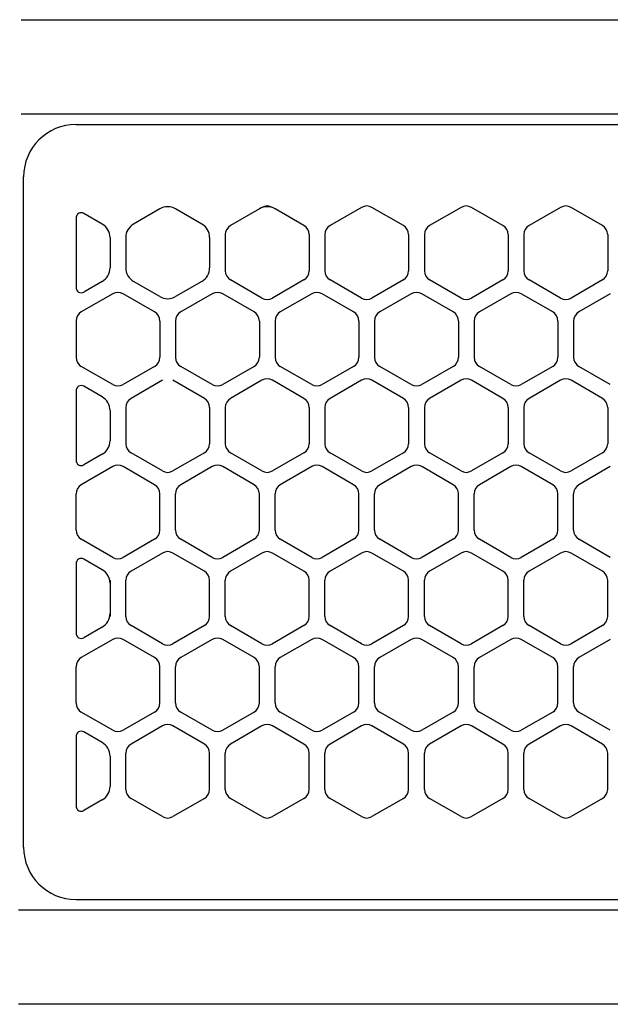
# Model space of a CAD drawing. Extents: x -4463 to 19780, y 852 to 14367.
# Drawn here: x 2000 to 2057, y 11256 to 11350 of the extents above; entities that cross this region are included whole.
import ezdxf

# ---------------------------------------------------------------- set-up
doc = ezdxf.new("R2010")
doc.units = 0
doc.header["$LTSCALE"] = 100
doc.header["$MEASUREMENT"] = 0
doc.linetypes.add('CENTER', pattern=[50.8, 31.75, -6.35, 6.35, -6.35])
doc.linetypes.add('DASHED', pattern=[3, 2, -1])
doc.layers.get('0').update_dxf_attribs({"linetype": 'CONTINUOUS'})

# ---------------------------------------------------------------- blocks, each defined once
blk = doc.blocks.new('RB31AW13A16R（平面）')
at = {"linetype": 'Continuous'}
for p, q in [((0.25, 505), (275, 505)), ((0.25, 505), (15, 505)), ((0.25, 496), (275, 496)), ((0.25, 496), (15, 496)), ((5.5, 495), (275, 495)), ((0.5, 426), (0.5, 490)), ((0.5, 426), (0.5, 490)), ((13.5, 486.936), (11, 485.492)), ((13.5, 486.936), (11, 485.492)), ((17.5, 485.492), (15, 486.936)), ((17.5, 485.492), (15, 486.936)), ((23, 486.936), (20.25, 485.348)), ((23, 486.936), (20.25, 485.348)), ((23.25, 487.08), (23, 486.936)), ((23.25, 487.08), (23, 486.936)), ((24.5, 486.936), (24.25, 487.08)), ((24.5, 486.936), (24.25, 487.08)), ((27.25, 485.348), (24.5, 486.936)), ((27.25, 485.348), (24.5, 486.936)), ((32.75, 487.08), (29.75, 485.348)), ((32.75, 487.08), (29.75, 485.348)), ((36.75, 485.348), (33.75, 487.08)), ((36.75, 485.348), (33.75, 487.08)), ((42.25, 487.08), (39.25, 485.348)), ((42.25, 487.08), (39.25, 485.348)), ((46.25, 485.348), (43.25, 487.08)), ((46.25, 485.348), (43.25, 487.08)), ((51.75, 487.08), (48.75, 485.348)), ((51.75, 487.08), (48.75, 485.348)), ((55.75, 485.348), (52.75, 487.08)), ((55.75, 485.348), (52.75, 487.08)), ((5.5, 486.07), (5.5, 479.43)), ((5.5, 486.07), (5.5, 479.43)), ((8, 485.492), (6.25, 486.503)), ((8, 485.492), (6.25, 486.503)), ((8.75, 484.193), (8.75, 481.307)), ((8.75, 484.193), (8.75, 481.307)), ((10.25, 484.193), (10.25, 481.307)), ((10.25, 484.193), (10.25, 481.307)), ((18.25, 484.193), (18.25, 481.307)), ((18.25, 484.193), (18.25, 481.307)), ((19.75, 484.482), (19.75, 481.018)), ((19.75, 484.482), (19.75, 481.018)), ((27.75, 484.482), (27.75, 481.018)), ((27.75, 484.482), (27.75, 481.018)), ((29.25, 484.482), (29.25, 481.018)), ((29.25, 484.482), (29.25, 481.018)), ((37.25, 484.482), (37.25, 481.018)), ((37.25, 484.482), (37.25, 481.018)), ((38.75, 484.482), (38.75, 481.018)), ((38.75, 484.482), (38.75, 481.018)), ((46.75, 484.482), (46.75, 481.018)), ((46.75, 484.482), (46.75, 481.018)), ((48.25, 484.482), (48.25, 481.018)), ((48.25, 484.482), (48.25, 481.018)), ((56.25, 484.482), (56.25, 481.018)), ((56.25, 484.482), (56.25, 481.018)), ((8, 480.008), (6.25, 478.997)), ((8, 480.008), (6.25, 478.997)), ((13.5, 478.564), (11, 480.008)), ((13.5, 478.564), (11, 480.008)), ((17.5, 480.008), (15, 478.564)), ((17.5, 480.008), (15, 478.564)), ((23.25, 478.42), (20.25, 480.152)), ((23.25, 478.42), (20.25, 480.152)), ((27.25, 480.152), (24.25, 478.42)), ((27.25, 480.152), (24.25, 478.42)), ((32.75, 478.42), (29.75, 480.152)), ((32.75, 478.42), (29.75, 480.152)), ((36.75, 480.152), (33.75, 478.42)), ((36.75, 480.152), (33.75, 478.42)), ((42.25, 478.42), (39.25, 480.152)), ((42.25, 478.42), (39.25, 480.152)), ((46.25, 480.152), (43.25, 478.42)), ((46.25, 480.152), (43.25, 478.42)), ((51.75, 478.42), (48.75, 480.152)), ((51.75, 478.42), (48.75, 480.152)), ((55.75, 480.152), (52.75, 478.42)), ((55.75, 480.152), (52.75, 478.42)), ((9, 478.83), (6, 477.098)), ((9, 478.83), (6, 477.098)), ((13, 477.098), (10, 478.83)), ((13, 477.098), (10, 478.83)), ((18.5, 478.83), (15.5, 477.098)), ((18.5, 478.83), (15.5, 477.098)), ((22.5, 477.098), (19.5, 478.83)), ((22.5, 477.098), (19.5, 478.83)), ((28, 478.83), (25, 477.098)), ((28, 478.83), (25, 477.098)), ((32, 477.098), (29, 478.83)), ((32, 477.098), (29, 478.83)), ((37.5, 478.83), (34.5, 477.098)), ((37.5, 478.83), (34.5, 477.098)), ((41.5, 477.098), (38.5, 478.83)), ((41.5, 477.098), (38.5, 478.83)), ((47, 478.83), (44, 477.098)), ((47, 478.83), (44, 477.098)), ((51, 477.098), (48, 478.83)), ((51, 477.098), (48, 478.83)), ((56.5, 478.83), (53.5, 477.098)), ((56.5, 478.83), (53.5, 477.098)), ((5.5, 476.232), (5.5, 472.768)), ((5.5, 476.232), (5.5, 472.768)), ((13.5, 476.232), (13.5, 472.768)), ((13.5, 476.232), (13.5, 472.768)), ((15, 476.232), (15, 472.768)), ((15, 476.232), (15, 472.768)), ((23, 476.232), (23, 472.768)), ((23, 476.232), (23, 472.768)), ((24.5, 476.232), (24.5, 472.768)), ((24.5, 476.232), (24.5, 472.768)), ((32.5, 476.232), (32.5, 472.768)), ((32.5, 476.232), (32.5, 472.768)), ((34, 476.232), (34, 472.768)), ((34, 476.232), (34, 472.768)), ((42, 476.232), (42, 472.768)), ((42, 476.232), (42, 472.768)), ((43.5, 476.232), (43.5, 472.768)), ((43.5, 476.232), (43.5, 472.768)), ((51.5, 476.232), (51.5, 472.768)), ((51.5, 476.232), (51.5, 472.768)), ((53, 476.232), (53, 472.768)), ((53, 476.232), (53, 472.768)), ((9, 470.17), (6, 471.902)), ((9, 470.17), (6, 471.902)), ((13, 471.902), (10, 470.17)), ((13, 471.902), (10, 470.17)), ((18.5, 470.17), (15.5, 471.902)), ((18.5, 470.17), (15.5, 471.902)), ((22.5, 471.902), (19.5, 470.17)), ((22.5, 471.902), (19.5, 470.17)), ((28, 470.17), (25, 471.902)), ((28, 470.17), (25, 471.902)), ((32, 471.902), (29, 470.17)), ((32, 471.902), (29, 470.17)), ((37.5, 470.17), (34.5, 471.902)), ((37.5, 470.17), (34.5, 471.902)), ((41.5, 471.902), (38.5, 470.17)), ((41.5, 471.902), (38.5, 470.17)), ((47, 470.17), (44, 471.902)), ((47, 470.17), (44, 471.902)), ((51, 471.902), (48, 470.17)), ((51, 471.902), (48, 470.17)), ((56.5, 470.17), (53.5, 471.902)), ((56.5, 470.17), (53.5, 471.902)), ((8, 468.992), (6.25, 470.003)), ((8, 468.992), (6.25, 470.003)), ((13.75, 470.58), (10.75, 468.848)), ((13.75, 470.58), (10.75, 468.848)), ((17.75, 468.848), (14.75, 470.58)), ((17.75, 468.848), (14.75, 470.58)), ((23.25, 470.58), (20.25, 468.848)), ((23.25, 470.58), (20.25, 468.848)), ((27.25, 468.848), (24.25, 470.58)), ((27.25, 468.848), (24.25, 470.58)), ((32.75, 470.58), (29.75, 468.848)), ((32.75, 470.58), (29.75, 468.848)), ((36.75, 468.848), (33.75, 470.58)), ((36.75, 468.848), (33.75, 470.58)), ((42.25, 470.58), (39.25, 468.848)), ((42.25, 470.58), (39.25, 468.848)), ((46.25, 468.848), (43.25, 470.58)), ((46.25, 468.848), (43.25, 470.58)), ((51.75, 470.58), (48.75, 468.848)), ((51.75, 470.58), (48.75, 468.848)), ((55.75, 468.848), (52.75, 470.58)), ((55.75, 468.848), (52.75, 470.58)), ((5.5, 469.57), (5.5, 462.93)), ((5.5, 469.57), (5.5, 462.93)), ((8.75, 467.693), (8.75, 464.807)), ((8.75, 467.693), (8.75, 464.807)), ((10.25, 467.982), (10.25, 464.518)), ((10.25, 467.982), (10.25, 464.518)), ((18.25, 467.982), (18.25, 464.518)), ((18.25, 467.982), (18.25, 464.518)), ((19.75, 467.982), (19.75, 464.518)), ((19.75, 467.982), (19.75, 464.518)), ((27.75, 467.982), (27.75, 464.518)), ((27.75, 467.982), (27.75, 464.518)), ((29.25, 467.982), (29.25, 464.518)), ((29.25, 467.982), (29.25, 464.518)), ((37.25, 467.982), (37.25, 464.518)), ((37.25, 467.982), (37.25, 464.518)), ((38.75, 467.982), (38.75, 464.518)), ((38.75, 467.982), (38.75, 464.518)), ((46.75, 467.982), (46.75, 464.518)), ((46.75, 467.982), (46.75, 464.518)), ((48.25, 467.982), (48.25, 464.518)), ((48.25, 467.982), (48.25, 464.518)), ((56.25, 467.982), (56.25, 464.518)), ((56.25, 467.982), (56.25, 464.518)), ((8, 463.508), (6.25, 462.497)), ((8, 463.508), (6.25, 462.497)), ((13.75, 461.92), (10.75, 463.652)), ((13.75, 461.92), (10.75, 463.652)), ((17.75, 463.652), (14.75, 461.92)), ((17.75, 463.652), (14.75, 461.92)), ((23.25, 461.92), (20.25, 463.652)), ((23.25, 461.92), (20.25, 463.652)), ((27.25, 463.652), (24.25, 461.92)), ((27.25, 463.652), (24.25, 461.92)), ((32.75, 461.92), (29.75, 463.652)), ((32.75, 461.92), (29.75, 463.652)), ((36.75, 463.652), (33.75, 461.92)), ((36.75, 463.652), (33.75, 461.92)), ((42.25, 461.92), (39.25, 463.652)), ((42.25, 461.92), (39.25, 463.652)), ((46.25, 463.652), (43.25, 461.92)), ((46.25, 463.652), (43.25, 461.92)), ((51.75, 461.92), (48.75, 463.652)), ((51.75, 461.92), (48.75, 463.652)), ((55.75, 463.652), (52.75, 461.92)), ((55.75, 463.652), (52.75, 461.92)), ((9, 462.33), (6, 460.598)), ((9, 462.33), (6, 460.598)), ((13, 460.598), (10, 462.33)), ((13, 460.598), (10, 462.33)), ((18.5, 462.33), (15.5, 460.598)), ((18.5, 462.33), (15.5, 460.598)), ((22.5, 460.598), (19.5, 462.33)), ((22.5, 460.598), (19.5, 462.33)), ((28, 462.33), (25, 460.598)), ((28, 462.33), (25, 460.598)), ((32, 460.598), (29, 462.33)), ((32, 460.598), (29, 462.33)), ((37.5, 462.33), (34.5, 460.598)), ((37.5, 462.33), (34.5, 460.598)), ((41.5, 460.598), (38.5, 462.33)), ((41.5, 460.598), (38.5, 462.33)), ((47, 462.33), (44, 460.598)), ((47, 462.33), (44, 460.598)), ((51, 460.598), (48, 462.33)), ((51, 460.598), (48, 462.33)), ((56.5, 462.33), (53.5, 460.598)), ((56.5, 462.33), (53.5, 460.598)), ((5.5, 456.268), (5.5, 459.732)), ((5.5, 456.268), (5.5, 459.732)), ((13.5, 456.268), (13.5, 459.732)), ((13.5, 456.268), (13.5, 459.732)), ((15, 456.268), (15, 459.732)), ((15, 456.268), (15, 459.732)), ((23, 456.268), (23, 459.732)), ((23, 456.268), (23, 459.732)), ((24.5, 456.268), (24.5, 459.732)), ((24.5, 456.268), (24.5, 459.732)), ((32.5, 456.268), (32.5, 459.732)), ((32.5, 456.268), (32.5, 459.732)), ((34, 456.268), (34, 459.732)), ((34, 456.268), (34, 459.732)), ((42, 456.268), (42, 459.732)), ((42, 456.268), (42, 459.732)), ((43.5, 456.268), (43.5, 459.732)), ((43.5, 456.268), (43.5, 459.732)), ((51.5, 456.268), (51.5, 459.732)), ((51.5, 456.268), (51.5, 459.732)), ((53, 456.268), (53, 459.732)), ((53, 456.268), (53, 459.732)), ((9, 453.67), (6, 455.402)), ((9, 453.67), (6, 455.402)), ((13, 455.402), (10, 453.67)), ((13, 455.402), (10, 453.67)), ((18.5, 453.67), (15.5, 455.402)), ((18.5, 453.67), (15.5, 455.402)), ((22.5, 455.402), (19.5, 453.67)), ((22.5, 455.402), (19.5, 453.67)), ((28, 453.67), (25, 455.402)), ((28, 453.67), (25, 455.402)), ((32, 455.402), (29, 453.67)), ((32, 455.402), (29, 453.67)), ((37.5, 453.67), (34.5, 455.402)), ((37.5, 453.67), (34.5, 455.402)), ((41.5, 455.402), (38.5, 453.67)), ((41.5, 455.402), (38.5, 453.67)), ((47, 453.67), (44, 455.402)), ((47, 453.67), (44, 455.402)), ((51, 455.402), (48, 453.67)), ((51, 455.402), (48, 453.67)), ((56.5, 453.67), (53.5, 455.402)), ((56.5, 453.67), (53.5, 455.402)), ((13.75, 454.08), (10.75, 452.348)), ((13.75, 454.08), (10.75, 452.348)), ((17.75, 452.348), (14.75, 454.08)), ((17.75, 452.348), (14.75, 454.08)), ((23.25, 454.08), (20.25, 452.348)), ((23.25, 454.08), (20.25, 452.348)), ((27.25, 452.348), (24.25, 454.08)), ((27.25, 452.348), (24.25, 454.08)), ((32.75, 454.08), (29.75, 452.348)), ((32.75, 454.08), (29.75, 452.348)), ((36.75, 452.348), (33.75, 454.08)), ((36.75, 452.348), (33.75, 454.08)), ((42.25, 454.08), (39.25, 452.348)), ((42.25, 454.08), (39.25, 452.348)), ((46.25, 452.348), (43.25, 454.08)), ((46.25, 452.348), (43.25, 454.08)), ((51.75, 454.08), (48.75, 452.348)), ((51.75, 454.08), (48.75, 452.348)), ((55.75, 452.348), (52.75, 454.08)), ((55.75, 452.348), (52.75, 454.08)), ((8, 452.492), (6.25, 453.503)), ((5.5, 453.07), (5.5, 446.43)), ((8.75, 451.482), (8.75, 451.193)), ((10.25, 448.018), (10.25, 451.482)), ((10.25, 448.018), (10.25, 451.482)), ((18.25, 448.018), (18.25, 451.482)), ((18.25, 448.018), (18.25, 451.482)), ((19.75, 448.018), (19.75, 451.482)), ((19.75, 448.018), (19.75, 451.482)), ((27.75, 448.018), (27.75, 451.482)), ((27.75, 448.018), (27.75, 451.482)), ((29.25, 448.018), (29.25, 451.482)), ((29.25, 448.018), (29.25, 451.482)), ((37.25, 448.018), (37.25, 451.482)), ((37.25, 448.018), (37.25, 451.482)), ((38.75, 448.018), (38.75, 451.482)), ((38.75, 448.018), (38.75, 451.482)), ((46.75, 448.018), (46.75, 451.482)), ((46.75, 448.018), (46.75, 451.482)), ((48.25, 448.018), (48.25, 451.482)), ((48.25, 448.018), (48.25, 451.482)), ((56.25, 448.018), (56.25, 451.482)), ((56.25, 448.018), (56.25, 451.482)), ((8.75, 451.193), (8.75, 448.307)), ((8.75, 451.193), (8.75, 448.307)), ((8.75, 448.307), (8.75, 448.018)), ((8, 447.008), (6.25, 445.997)), ((13.75, 445.42), (10.75, 447.152)), ((13.75, 445.42), (10.75, 447.152)), ((17.75, 447.152), (14.75, 445.42)), ((17.75, 447.152), (14.75, 445.42)), ((23.25, 445.42), (20.25, 447.152)), ((23.25, 445.42), (20.25, 447.152)), ((27.25, 447.152), (24.25, 445.42)), ((27.25, 447.152), (24.25, 445.42)), ((32.75, 445.42), (29.75, 447.152)), ((32.75, 445.42), (29.75, 447.152)), ((36.75, 447.152), (33.75, 445.42)), ((36.75, 447.152), (33.75, 445.42)), ((42.25, 445.42), (39.25, 447.152)), ((42.25, 445.42), (39.25, 447.152)), ((46.25, 447.152), (43.25, 445.42)), ((46.25, 447.152), (43.25, 445.42)), ((51.75, 445.42), (48.75, 447.152)), ((51.75, 445.42), (48.75, 447.152)), ((55.75, 447.152), (52.75, 445.42)), ((55.75, 447.152), (52.75, 445.42)), ((9, 445.83), (6, 444.098)), ((9, 445.83), (6, 444.098)), ((13, 444.098), (10, 445.83)), ((13, 444.098), (10, 445.83)), ((18.5, 445.83), (15.5, 444.098)), ((18.5, 445.83), (15.5, 444.098)), ((22.5, 444.098), (19.5, 445.83)), ((22.5, 444.098), (19.5, 445.83)), ((28, 445.83), (25, 444.098)), ((28, 445.83), (25, 444.098)), ((32, 444.098), (29, 445.83)), ((32, 444.098), (29, 445.83)), ((37.5, 445.83), (34.5, 444.098)), ((37.5, 445.83), (34.5, 444.098)), ((41.5, 444.098), (38.5, 445.83)), ((41.5, 444.098), (38.5, 445.83)), ((47, 445.83), (44, 444.098)), ((47, 445.83), (44, 444.098)), ((51, 444.098), (48, 445.83)), ((51, 444.098), (48, 445.83)), ((56.5, 445.83), (53.5, 444.098)), ((56.5, 445.83), (53.5, 444.098)), ((5.5, 439.768), (5.5, 443.232)), ((5.5, 439.768), (5.5, 443.232)), ((13.5, 439.768), (13.5, 443.232)), ((13.5, 439.768), (13.5, 443.232)), ((15, 439.768), (15, 443.232)), ((15, 439.768), (15, 443.232)), ((23, 439.768), (23, 443.232)), ((23, 439.768), (23, 443.232)), ((24.5, 439.768), (24.5, 443.232)), ((24.5, 439.768), (24.5, 443.232)), ((32.5, 439.768), (32.5, 443.232)), ((32.5, 439.768), (32.5, 443.232)), ((34, 439.768), (34, 443.232)), ((34, 439.768), (34, 443.232)), ((42, 439.768), (42, 443.232)), ((42, 439.768), (42, 443.232)), ((43.5, 439.768), (43.5, 443.232)), ((43.5, 439.768), (43.5, 443.232)), ((51.5, 439.768), (51.5, 443.232)), ((51.5, 439.768), (51.5, 443.232)), ((53, 439.768), (53, 443.232)), ((53, 439.768), (53, 443.232)), ((9, 437.17), (6, 438.902)), ((9, 437.17), (6, 438.902)), ((13, 438.902), (10, 437.17)), ((13, 438.902), (10, 437.17)), ((18.5, 437.17), (15.5, 438.902)), ((18.5, 437.17), (15.5, 438.902)), ((22.5, 438.902), (19.5, 437.17)), ((22.5, 438.902), (19.5, 437.17)), ((28, 437.17), (25, 438.902)), ((28, 437.17), (25, 438.902)), ((32, 438.902), (29, 437.17)), ((32, 438.902), (29, 437.17)), ((37.5, 437.17), (34.5, 438.902)), ((37.5, 437.17), (34.5, 438.902)), ((41.5, 438.902), (38.5, 437.17)), ((41.5, 438.902), (38.5, 437.17)), ((47, 437.17), (44, 438.902)), ((47, 437.17), (44, 438.902)), ((51, 438.902), (48, 437.17)), ((51, 438.902), (48, 437.17)), ((56.5, 437.17), (53.5, 438.902)), ((56.5, 437.17), (53.5, 438.902)), ((13.75, 437.58), (10.75, 435.848)), ((13.75, 437.58), (10.75, 435.848)), ((17.75, 435.848), (14.75, 437.58)), ((17.75, 435.848), (14.75, 437.58)), ((23.25, 437.58), (20.25, 435.848)), ((23.25, 437.58), (20.25, 435.848)), ((27.25, 435.848), (24.25, 437.58)), ((27.25, 435.848), (24.25, 437.58)), ((32.75, 437.58), (29.75, 435.848)), ((32.75, 437.58), (29.75, 435.848)), ((36.75, 435.848), (33.75, 437.58)), ((36.75, 435.848), (33.75, 437.58)), ((42.25, 437.58), (39.25, 435.848)), ((42.25, 437.58), (39.25, 435.848)), ((46.25, 435.848), (43.25, 437.58)), ((46.25, 435.848), (43.25, 437.58)), ((51.75, 437.58), (48.75, 435.848)), ((51.75, 437.58), (48.75, 435.848)), ((55.75, 435.848), (52.75, 437.58)), ((55.75, 435.848), (52.75, 437.58)), ((5.5, 436.57), (5.5, 429.93)), ((8, 435.992), (6.25, 437.003)), ((8.75, 434.693), (8.75, 431.807)), ((8.75, 434.693), (8.75, 431.807)), ((10.25, 431.518), (10.25, 434.982)), ((10.25, 431.518), (10.25, 434.982)), ((18.25, 431.518), (18.25, 434.982)), ((18.25, 431.518), (18.25, 434.982)), ((19.75, 431.518), (19.75, 434.982)), ((19.75, 431.518), (19.75, 434.982)), ((27.75, 431.518), (27.75, 434.982)), ((27.75, 431.518), (27.75, 434.982)), ((29.25, 431.518), (29.25, 434.982)), ((29.25, 431.518), (29.25, 434.982)), ((37.25, 431.518), (37.25, 434.982)), ((37.25, 431.518), (37.25, 434.982)), ((38.75, 431.518), (38.75, 434.982)), ((38.75, 431.518), (38.75, 434.982)), ((46.75, 431.518), (46.75, 434.982)), ((46.75, 431.518), (46.75, 434.982)), ((48.25, 431.518), (48.25, 434.982)), ((48.25, 431.518), (48.25, 434.982)), ((56.25, 431.518), (56.25, 434.982)), ((56.25, 431.518), (56.25, 434.982)), ((13.75, 428.92), (10.75, 430.652)), ((13.75, 428.92), (10.75, 430.652)), ((17.75, 430.652), (14.75, 428.92)), ((17.75, 430.652), (14.75, 428.92)), ((23.25, 428.92), (20.25, 430.652)), ((23.25, 428.92), (20.25, 430.652)), ((27.25, 430.652), (24.25, 428.92)), ((27.25, 430.652), (24.25, 428.92)), ((32.75, 428.92), (29.75, 430.652)), ((32.75, 428.92), (29.75, 430.652)), ((36.75, 430.652), (33.75, 428.92)), ((36.75, 430.652), (33.75, 428.92)), ((42.25, 428.92), (39.25, 430.652)), ((42.25, 428.92), (39.25, 430.652)), ((46.25, 430.652), (43.25, 428.92)), ((46.25, 430.652), (43.25, 428.92)), ((51.75, 428.92), (48.75, 430.652)), ((51.75, 428.92), (48.75, 430.652)), ((55.75, 430.652), (52.75, 428.92)), ((55.75, 430.652), (52.75, 428.92)), ((8, 430.508), (6.25, 429.497)), ((8, 430.508), (6.25, 429.497)), ((5.5, 421), (275, 421)), ((286, 420), (0, 420)), ((285.5, 411), (0, 411))]:
    blk.add_line(p, q, dxfattribs=at)
at = {"linetype": 'DASHED'}
for p, q in [((5.5, 495), (275, 495)), ((5.5, 421), (275, 421))]:
    blk.add_line(p, q, dxfattribs=at)
at = {"linetype": 'CENTER'}
blk.add_line((0.5, 466), (0.5, 478), dxfattribs=at)
blk.add_line((0.5, 466), (0.5, 478), dxfattribs=at)
at = {"linetype": 'Continuous'}
for centre, radius, start, end in [((5.5, 490), 5, 90, 180), ((14.25, 485.637), 1.5, 60, 120), ((23.75, 485.637), 1.5, 60, 120), ((23.75, 485.637), 1.5, 60, 120), ((23.75, 486.214), 1, 60, 120), ((23.75, 486.214), 1, 60, 120), ((33.25, 486.214), 1, 60, 120), ((33.25, 486.214), 1, 60, 120), ((42.75, 486.214), 1, 60, 120), ((42.75, 486.214), 1, 60, 120), ((52.25, 486.214), 1, 60, 120), ((52.25, 486.214), 1, 60, 120), ((6, 486.07), 0.5, 60, 180), ((7.25, 484.193), 1.5, 0, 60), ((11.75, 484.193), 1.5, 120, 180), ((16.75, 484.193), 1.5, 0, 60), ((20.75, 484.482), 1, 120, 180), ((20.75, 484.482), 1, 120, 180), ((26.75, 484.482), 1, 0, 60), ((26.75, 484.482), 1, 0, 60), ((30.25, 484.482), 1, 120, 180), ((30.25, 484.482), 1, 120, 180), ((36.25, 484.482), 1, 0, 60), ((36.25, 484.482), 1, 0, 60), ((39.75, 484.482), 1, 120, 180), ((39.75, 484.482), 1, 120, 180), ((45.75, 484.482), 1, 0, 60), ((45.75, 484.482), 1, 0, 60), ((49.25, 484.482), 1, 120, 180), ((49.25, 484.482), 1, 120, 180), ((55.25, 484.482), 1, 0, 60), ((55.25, 484.482), 1, 0, 60), ((7.25, 481.307), 1.5, 300, 0), ((11.75, 481.307), 1.5, 180, 240), ((16.75, 481.307), 1.5, 300, 0), ((20.75, 481.018), 1, 180, 240), ((20.75, 481.018), 1, 180, 240), ((26.75, 481.018), 1, 300, 0), ((26.75, 481.018), 1, 300, 0), ((30.25, 481.018), 1, 180, 240), ((30.25, 481.018), 1, 180, 240), ((36.25, 481.018), 1, 300, 0), ((36.25, 481.018), 1, 300, 0), ((39.75, 481.018), 1, 180, 240), ((39.75, 481.018), 1, 180, 240), ((45.75, 481.018), 1, 300, 0), ((45.75, 481.018), 1, 300, 0), ((49.25, 481.018), 1, 180, 240), ((49.25, 481.018), 1, 180, 240), ((55.25, 481.018), 1, 300, 0), ((55.25, 481.018), 1, 300, 0), ((6, 479.43), 0.5, 180, 300), ((9.5, 477.964), 1, 60, 120), ((9.5, 477.964), 1, 60, 120), ((14.25, 479.863), 1.5, 240, 300), ((19, 477.964), 1, 60, 120), ((19, 477.964), 1, 60, 120), ((28.5, 477.964), 1, 60, 120), ((28.5, 477.964), 1, 60, 120), ((38, 477.964), 1, 60, 120), ((38, 477.964), 1, 60, 120), ((47.5, 477.964), 1, 60, 120), ((47.5, 477.964), 1, 60, 120), ((23.75, 479.286), 1, 240, 300), ((23.75, 479.286), 1, 240, 300), ((33.25, 479.286), 1, 240, 300), ((33.25, 479.286), 1, 240, 300), ((42.75, 479.286), 1, 240, 300), ((42.75, 479.286), 1, 240, 300), ((52.25, 479.286), 1, 240, 300), ((52.25, 479.286), 1, 240, 300), ((6.5, 476.232), 1, 120, 180), ((6.5, 476.232), 1, 120, 180), ((12.5, 476.232), 1, 0, 60), ((12.5, 476.232), 1, 0, 60), ((16, 476.232), 1, 120, 180), ((16, 476.232), 1, 120, 180), ((22, 476.232), 1, 0, 60), ((22, 476.232), 1, 0, 60), ((25.5, 476.232), 1, 120, 180), ((25.5, 476.232), 1, 120, 180), ((31.5, 476.232), 1, 0, 60), ((31.5, 476.232), 1, 0, 60), ((35, 476.232), 1, 120, 180), ((35, 476.232), 1, 120, 180), ((41, 476.232), 1, 0, 60), ((41, 476.232), 1, 0, 60), ((44.5, 476.232), 1, 120, 180), ((44.5, 476.232), 1, 120, 180), ((50.5, 476.232), 1, 0, 60), ((50.5, 476.232), 1, 0, 60), ((54, 476.232), 1, 120, 180), ((54, 476.232), 1, 120, 180), ((6.5, 472.768), 1, 180, 240), ((6.5, 472.768), 1, 180, 240), ((12.5, 472.768), 1, 300, 0), ((12.5, 472.768), 1, 300, 0), ((16, 472.768), 1, 180, 240), ((16, 472.768), 1, 180, 240), ((22, 472.768), 1, 300, 0), ((22, 472.768), 1, 300, 0), ((25.5, 472.768), 1, 180, 240), ((25.5, 472.768), 1, 180, 240), ((31.5, 472.768), 1, 300, 0), ((31.5, 472.768), 1, 300, 0), ((35, 472.768), 1, 180, 240), ((35, 472.768), 1, 180, 240), ((41, 472.768), 1, 300, 0), ((41, 472.768), 1, 300, 0), ((44.5, 472.768), 1, 180, 240), ((44.5, 472.768), 1, 180, 240), ((50.5, 472.768), 1, 300, 0), ((50.5, 472.768), 1, 300, 0), ((54, 472.768), 1, 180, 240), ((54, 472.768), 1, 180, 240), ((6, 469.57), 0.5, 60, 180), ((9.5, 471.036), 1, 240, 300), ((9.5, 471.036), 1, 240, 300), ((19, 471.036), 1, 240, 300), ((19, 471.036), 1, 240, 300), ((23.75, 469.714), 1, 60, 120), ((23.75, 469.714), 1, 60, 120), ((28.5, 471.036), 1, 240, 300), ((28.5, 471.036), 1, 240, 300), ((33.25, 469.714), 1, 60, 120), ((33.25, 469.714), 1, 60, 120), ((38, 471.036), 1, 240, 300), ((38, 471.036), 1, 240, 300), ((42.75, 469.714), 1, 60, 120), ((42.75, 469.714), 1, 60, 120), ((47.5, 471.036), 1, 240, 300), ((47.5, 471.036), 1, 240, 300), ((52.25, 469.714), 1, 60, 120), ((52.25, 469.714), 1, 60, 120), ((7.25, 467.693), 1.5, 0, 60), ((11.25, 467.982), 1, 120, 180), ((11.25, 467.982), 1, 120, 180), ((17.25, 467.982), 1, 0, 60), ((17.25, 467.982), 1, 0, 60), ((20.75, 467.982), 1, 120, 180), ((20.75, 467.982), 1, 120, 180), ((26.75, 467.982), 1, 0, 60), ((26.75, 467.982), 1, 0, 60), ((30.25, 467.982), 1, 120, 180), ((30.25, 467.982), 1, 120, 180), ((36.25, 467.982), 1, 0, 60), ((36.25, 467.982), 1, 0, 60), ((39.75, 467.982), 1, 120, 180), ((39.75, 467.982), 1, 120, 180), ((45.75, 467.982), 1, 0, 60), ((45.75, 467.982), 1, 0, 60), ((49.25, 467.982), 1, 120, 180), ((49.25, 467.982), 1, 120, 180), ((55.25, 467.982), 1, 0, 60), ((55.25, 467.982), 1, 0, 60), ((7.25, 464.807), 1.5, 300, 0), ((11.25, 464.518), 1, 180, 240), ((11.25, 464.518), 1, 180, 240), ((17.25, 464.518), 1, 300, 0), ((17.25, 464.518), 1, 300, 0), ((20.75, 464.518), 1, 180, 240), ((20.75, 464.518), 1, 180, 240), ((26.75, 464.518), 1, 300, 0), ((26.75, 464.518), 1, 300, 0), ((30.25, 464.518), 1, 180, 240), ((30.25, 464.518), 1, 180, 240), ((36.25, 464.518), 1, 300, 0), ((36.25, 464.518), 1, 300, 0), ((39.75, 464.518), 1, 180, 240), ((39.75, 464.518), 1, 180, 240), ((45.75, 464.518), 1, 300, 0), ((45.75, 464.518), 1, 300, 0), ((49.25, 464.518), 1, 180, 240), ((49.25, 464.518), 1, 180, 240), ((55.25, 464.518), 1, 300, 0), ((55.25, 464.518), 1, 300, 0), ((6, 462.93), 0.5, 180, 300), ((9.5, 461.464), 1, 60, 120), ((9.5, 461.464), 1, 60, 120), ((14.25, 462.786), 1, 240, 300), ((14.25, 462.786), 1, 240, 300), ((19, 461.464), 1, 60, 120), ((19, 461.464), 1, 60, 120), ((23.75, 462.786), 1, 240, 300), ((23.75, 462.786), 1, 240, 300), ((28.5, 461.464), 1, 60, 120), ((28.5, 461.464), 1, 60, 120), ((33.25, 462.786), 1, 240, 300), ((33.25, 462.786), 1, 240, 300), ((38, 461.464), 1, 60, 120), ((38, 461.464), 1, 60, 120), ((42.75, 462.786), 1, 240, 300), ((42.75, 462.786), 1, 240, 300), ((47.5, 461.464), 1, 60, 120), ((47.5, 461.464), 1, 60, 120), ((52.25, 462.786), 1, 240, 300), ((52.25, 462.786), 1, 240, 300), ((6.5, 459.732), 1, 120, 180), ((6.5, 459.732), 1, 120, 180), ((12.5, 459.732), 1, 0, 60), ((12.5, 459.732), 1, 0, 60), ((16, 459.732), 1, 120, 180), ((16, 459.732), 1, 120, 180), ((22, 459.732), 1, 0, 60), ((22, 459.732), 1, 0, 60), ((25.5, 459.732), 1, 120, 180), ((25.5, 459.732), 1, 120, 180), ((31.5, 459.732), 1, 0, 60), ((31.5, 459.732), 1, 0, 60), ((35, 459.732), 1, 120, 180), ((35, 459.732), 1, 120, 180), ((41, 459.732), 1, 0, 60), ((41, 459.732), 1, 0, 60), ((44.5, 459.732), 1, 120, 180), ((44.5, 459.732), 1, 120, 180), ((50.5, 459.732), 1, 0, 60), ((50.5, 459.732), 1, 0, 60), ((54, 459.732), 1, 120, 180), ((54, 459.732), 1, 120, 180), ((6.5, 456.268), 1, 180, 240), ((6.5, 456.268), 1, 180, 240), ((12.5, 456.268), 1, 300, 0), ((12.5, 456.268), 1, 300, 0), ((16, 456.268), 1, 180, 240), ((16, 456.268), 1, 180, 240), ((22, 456.268), 1, 300, 0), ((22, 456.268), 1, 300, 0), ((25.5, 456.268), 1, 180, 240), ((25.5, 456.268), 1, 180, 240), ((31.5, 456.268), 1, 300, 0), ((31.5, 456.268), 1, 300, 0), ((35, 456.268), 1, 180, 240), ((35, 456.268), 1, 180, 240), ((41, 456.268), 1, 300, 0), ((41, 456.268), 1, 300, 0), ((44.5, 456.268), 1, 180, 240), ((44.5, 456.268), 1, 180, 240), ((50.5, 456.268), 1, 300, 0), ((50.5, 456.268), 1, 300, 0), ((54, 456.268), 1, 180, 240), ((54, 456.268), 1, 180, 240), ((14.25, 453.214), 1, 60, 120), ((14.25, 453.214), 1, 60, 120), ((23.75, 453.214), 1, 60, 120), ((23.75, 453.214), 1, 60, 120), ((33.25, 453.214), 1, 60, 120), ((33.25, 453.214), 1, 60, 120), ((42.75, 453.214), 1, 60, 120), ((42.75, 453.214), 1, 60, 120), ((52.25, 453.214), 1, 60, 120), ((52.25, 453.214), 1, 60, 120), ((6, 453.07), 0.5, 60, 180), ((9.5, 454.536), 1, 240, 300), ((9.5, 454.536), 1, 240, 300), ((19, 454.536), 1, 240, 300), ((19, 454.536), 1, 240, 300), ((28.5, 454.536), 1, 240, 300), ((28.5, 454.536), 1, 240, 300), ((38, 454.536), 1, 240, 300), ((38, 454.536), 1, 240, 300), ((47.5, 454.536), 1, 240, 300), ((47.5, 454.536), 1, 240, 300), ((7.25, 451.193), 1.5, 0, 60), ((11.25, 451.482), 1, 120, 180), ((11.25, 451.482), 1, 120, 180), ((17.25, 451.482), 1, 0, 60), ((17.25, 451.482), 1, 0, 60), ((20.75, 451.482), 1, 120, 180), ((20.75, 451.482), 1, 120, 180), ((26.75, 451.482), 1, 0, 60), ((26.75, 451.482), 1, 0, 60), ((30.25, 451.482), 1, 120, 180), ((30.25, 451.482), 1, 120, 180), ((36.25, 451.482), 1, 0, 60), ((36.25, 451.482), 1, 0, 60), ((39.75, 451.482), 1, 120, 180), ((39.75, 451.482), 1, 120, 180), ((45.75, 451.482), 1, 0, 60), ((45.75, 451.482), 1, 0, 60), ((49.25, 451.482), 1, 120, 180), ((49.25, 451.482), 1, 120, 180), ((55.25, 451.482), 1, 0, 60), ((55.25, 451.482), 1, 0, 60), ((7.25, 448.307), 1.5, 300, 0), ((11.25, 448.018), 1, 180, 240), ((11.25, 448.018), 1, 180, 240), ((17.25, 448.018), 1, 300, 0), ((17.25, 448.018), 1, 300, 0), ((20.75, 448.018), 1, 180, 240), ((20.75, 448.018), 1, 180, 240), ((26.75, 448.018), 1, 300, 0), ((26.75, 448.018), 1, 300, 0), ((30.25, 448.018), 1, 180, 240), ((30.25, 448.018), 1, 180, 240), ((36.25, 448.018), 1, 300, 0), ((36.25, 448.018), 1, 300, 0), ((39.75, 448.018), 1, 180, 240), ((39.75, 448.018), 1, 180, 240), ((45.75, 448.018), 1, 300, 0), ((45.75, 448.018), 1, 300, 0), ((49.25, 448.018), 1, 180, 240), ((49.25, 448.018), 1, 180, 240), ((55.25, 448.018), 1, 300, 0), ((55.25, 448.018), 1, 300, 0), ((6, 446.43), 0.5, 180, 300), ((9.5, 444.964), 1, 60, 120), ((9.5, 444.964), 1, 60, 120), ((19, 444.964), 1, 60, 120), ((19, 444.964), 1, 60, 120), ((28.5, 444.964), 1, 60, 120), ((28.5, 444.964), 1, 60, 120), ((38, 444.964), 1, 60, 120), ((38, 444.964), 1, 60, 120), ((47.5, 444.964), 1, 60, 120), ((47.5, 444.964), 1, 60, 120), ((14.25, 446.286), 1, 240, 300), ((14.25, 446.286), 1, 240, 300), ((23.75, 446.286), 1, 240, 300), ((23.75, 446.286), 1, 240, 300), ((33.25, 446.286), 1, 240, 300), ((33.25, 446.286), 1, 240, 300), ((42.75, 446.286), 1, 240, 300), ((42.75, 446.286), 1, 240, 300), ((52.25, 446.286), 1, 240, 300), ((52.25, 446.286), 1, 240, 300), ((6.5, 443.232), 1, 120, 180), ((6.5, 443.232), 1, 120, 180), ((12.5, 443.232), 1, 0, 60), ((12.5, 443.232), 1, 0, 60), ((16, 443.232), 1, 120, 180), ((16, 443.232), 1, 120, 180), ((22, 443.232), 1, 0, 60), ((22, 443.232), 1, 0, 60), ((25.5, 443.232), 1, 120, 180), ((25.5, 443.232), 1, 120, 180), ((31.5, 443.232), 1, 0, 60), ((31.5, 443.232), 1, 0, 60), ((35, 443.232), 1, 120, 180), ((35, 443.232), 1, 120, 180), ((41, 443.232), 1, 0, 60), ((41, 443.232), 1, 0, 60), ((44.5, 443.232), 1, 120, 180), ((44.5, 443.232), 1, 120, 180), ((50.5, 443.232), 1, 0, 60), ((50.5, 443.232), 1, 0, 60), ((54, 443.232), 1, 120, 180), ((54, 443.232), 1, 120, 180), ((6.5, 439.768), 1, 180, 240), ((6.5, 439.768), 1, 180, 240), ((12.5, 439.768), 1, 300, 0), ((12.5, 439.768), 1, 300, 0), ((16, 439.768), 1, 180, 240), ((16, 439.768), 1, 180, 240), ((22, 439.768), 1, 300, 0), ((22, 439.768), 1, 300, 0), ((25.5, 439.768), 1, 180, 240), ((25.5, 439.768), 1, 180, 240), ((31.5, 439.768), 1, 300, 0), ((31.5, 439.768), 1, 300, 0), ((35, 439.768), 1, 180, 240), ((35, 439.768), 1, 180, 240), ((41, 439.768), 1, 300, 0), ((41, 439.768), 1, 300, 0), ((44.5, 439.768), 1, 180, 240), ((44.5, 439.768), 1, 180, 240), ((50.5, 439.768), 1, 300, 0), ((50.5, 439.768), 1, 300, 0), ((54, 439.768), 1, 180, 240), ((54, 439.768), 1, 180, 240), ((9.5, 438.036), 1, 240, 300), ((9.5, 438.036), 1, 240, 300), ((14.25, 436.714), 1, 60, 120), ((14.25, 436.714), 1, 60, 120), ((19, 438.036), 1, 240, 300), ((19, 438.036), 1, 240, 300), ((23.75, 436.714), 1, 60, 120), ((23.75, 436.714), 1, 60, 120), ((28.5, 438.036), 1, 240, 300), ((28.5, 438.036), 1, 240, 300), ((33.25, 436.714), 1, 60, 120), ((33.25, 436.714), 1, 60, 120), ((38, 438.036), 1, 240, 300), ((38, 438.036), 1, 240, 300), ((42.75, 436.714), 1, 60, 120), ((42.75, 436.714), 1, 60, 120), ((47.5, 438.036), 1, 240, 300), ((47.5, 438.036), 1, 240, 300), ((52.25, 436.714), 1, 60, 120), ((52.25, 436.714), 1, 60, 120), ((6, 436.57), 0.5, 60, 180), ((7.25, 434.693), 1.5, 0, 60), ((11.25, 434.982), 1, 120, 180), ((11.25, 434.982), 1, 120, 180), ((17.25, 434.982), 1, 0, 60), ((17.25, 434.982), 1, 0, 60), ((20.75, 434.982), 1, 120, 180), ((20.75, 434.982), 1, 120, 180), ((26.75, 434.982), 1, 0, 60), ((26.75, 434.982), 1, 0, 60), ((30.25, 434.982), 1, 120, 180), ((30.25, 434.982), 1, 120, 180), ((36.25, 434.982), 1, 0, 60), ((36.25, 434.982), 1, 0, 60), ((39.75, 434.982), 1, 120, 180), ((39.75, 434.982), 1, 120, 180), ((45.75, 434.982), 1, 0, 60), ((45.75, 434.982), 1, 0, 60), ((49.25, 434.982), 1, 120, 180), ((49.25, 434.982), 1, 120, 180), ((55.25, 434.982), 1, 0, 60), ((55.25, 434.982), 1, 0, 60), ((7.25, 431.807), 1.5, 300, 0), ((11.25, 431.518), 1, 180, 240), ((11.25, 431.518), 1, 180, 240), ((17.25, 431.518), 1, 300, 0), ((17.25, 431.518), 1, 300, 0), ((20.75, 431.518), 1, 180, 240), ((20.75, 431.518), 1, 180, 240), ((26.75, 431.518), 1, 300, 0), ((26.75, 431.518), 1, 300, 0), ((30.25, 431.518), 1, 180, 240), ((30.25, 431.518), 1, 180, 240), ((36.25, 431.518), 1, 300, 0), ((36.25, 431.518), 1, 300, 0), ((39.75, 431.518), 1, 180, 240), ((39.75, 431.518), 1, 180, 240), ((45.75, 431.518), 1, 300, 0), ((45.75, 431.518), 1, 300, 0), ((49.25, 431.518), 1, 180, 240), ((49.25, 431.518), 1, 180, 240), ((55.25, 431.518), 1, 300, 0), ((55.25, 431.518), 1, 300, 0), ((6, 429.93), 0.5, 180, 300), ((14.25, 429.786), 1, 240, 300), ((14.25, 429.786), 1, 240, 300), ((23.75, 429.786), 1, 240, 300), ((23.75, 429.786), 1, 240, 300), ((33.25, 429.786), 1, 240, 300), ((33.25, 429.786), 1, 240, 300), ((42.75, 429.786), 1, 240, 300), ((42.75, 429.786), 1, 240, 300), ((52.25, 429.786), 1, 240, 300), ((52.25, 429.786), 1, 240, 300), ((5.5, 426), 5, 180, 270)]:
    blk.add_arc(centre, radius, start, end, dxfattribs=at)

msp = doc.modelspace()

# ---------------------------------------------------------------- block references
msp.add_blockref('RB31AW13A16R（平面）', (2000, 10844.5))

doc.saveas('drawing.dxf')
